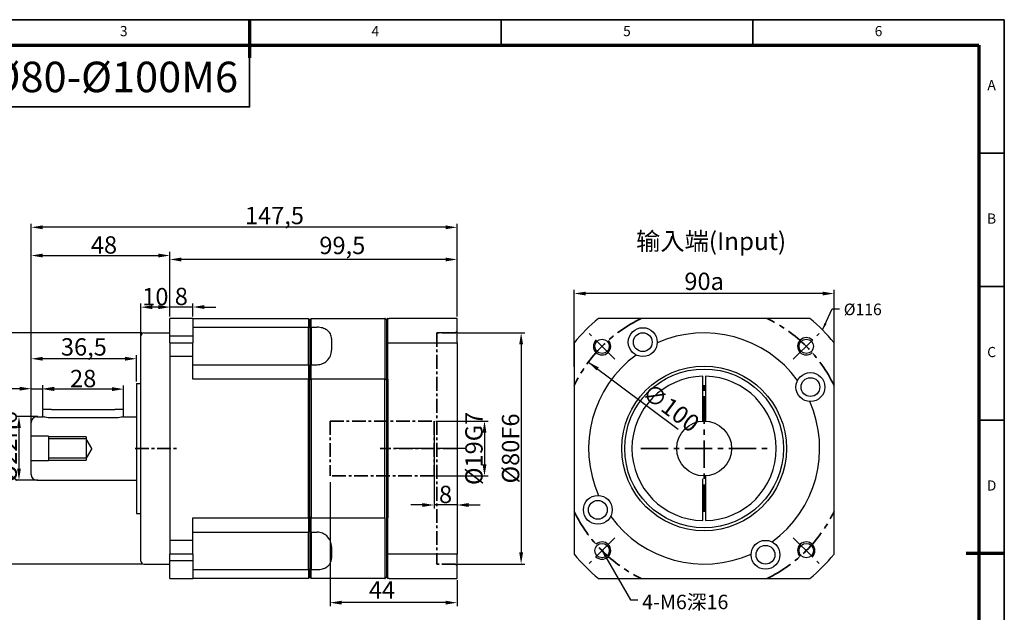
# Model space of a CAD drawing. Units: millimetres. Extents: x 2460 to 2982, y 814 to 1183.
# Drawn here: x 2641 to 2982, y 978 to 1183 of the extents above; entities that cross this region are included whole.
import ezdxf
from ezdxf.enums import TextEntityAlignment as Align

# ---------------------------------------------------------------- set-up
doc = ezdxf.new("R2010")
doc.units = ezdxf.units.MM
doc.header["$LTSCALE"] = 0.3
doc.linetypes.add('CENTER', pattern=[50.8, 31.75, -6.35, 6.35, -6.35])
for name, color, linetype, lineweight in [('1轮廓实线层', 7, 'Continuous', 70), ('2细线层', 4, 'Continuous', 35), ('3中心线层', 1, 'CENTER', 35), ('6文字层', 3, 'Continuous', 35), ('7标注层', 4, 'Continuous', 35), ('可见 (ISO)', 7, 'Continuous', 50), ('图框层', 7, 'Continuous', 70), ('隐藏 (ISO)', 7, 'Continuous', 35)]:
    doc.layers.add(name, color=color, linetype=linetype, lineweight=lineweight)
doc.layers.add('标注线', color=7, linetype='Continuous')
doc.styles.add('1', font='txt', dxfattribs={"width": 0.667})
doc.styles.add('HC_GBDIM', font='romans', dxfattribs={"width": 0.667, "bigfont": 'gbcbig'})
doc.styles.add('仿宋0.8', font='txt', dxfattribs={"width": 0.8})
doc.dimstyles.new('1', dxfattribs={"dimtxt": 6, "dimasz": 4, "dimexe": 1.25, "dimexo": 0.625, "dimtad": 1, "dimtoh": 1, "dimtxsty": '1', "dimcen": 2.5, "dimadec": 0, "dimazin": 0, "dimtfac": 1, "dimtmove": 0, "dimatfit": 3, "dimfxl": 1, "dimarcsym": 0})
doc.dimstyles.new('HC_GBDIM', dxfattribs={"dimtxt": 3.5, "dimasz": 2.5, "dimexe": 2, "dimexo": 0, "dimgap": 1.5, "dimtad": 1, "dimdec": 1, "dimzin": 0, "dimdsep": 46, "dimtxsty": 'HC_GBDIM', "dimcen": 2.5, "dimclrd": 130, "dimclre": 130, "dimclrt": 3, "dimadec": 0, "dimazin": 0, "dimtfac": 0.714286, "dimtdec": 1, "dimtmove": 0, "dimatfit": 3, "dimfxl": 1, "dimtzin": 0, "dimlwd": -1, "dimlwe": -1, "dimarcsym": 0})

# ---------------------------------------------------------------- blocks, each defined once
blk = doc.blocks.new('*D3')
at = {"layer": '7标注层', "color": 0, "lineweight": -2, "transparency": 16777216}
for p, q in [((2645.42, 1043.75), (2645.42, 1112.55)), ((2792.91, 1080.38), (2792.91, 1112.55)), ((2788.91, 1111.3), (2649.42, 1111.3))]:
    blk.add_line(p, q, dxfattribs=at)
at = {"layer": '7标注层', "color": 0, "transparency": 16777216}
for points in [[(2649.42, 1111.97), (2649.42, 1110.64), (2645.42, 1111.3)], [(2788.91, 1110.64), (2788.91, 1111.97), (2792.91, 1111.3)]]:
    blk.add_solid(points, dxfattribs=at)
at = {"layer": 'Defpoints', "color": 0, "transparency": 16777216}
for p in [(2645.42, 1111.3), (2792.91, 1079.75), (2645.42, 1043.13)]:
    blk.add_point(p, dxfattribs=at)
at = {"layer": '7标注层', "color": 0, "lineweight": 25, "transparency": 16777216, "insert": (2729.66, 1115.39), "char_height": 6, "attachment_point": 5, "style": '1'}
blk.add_mtext('147,5{}{{\\H0.7x;}{}}', dxfattribs=at)
blk = doc.blocks.new('*D26')
at = {"layer": '7标注层', "color": 0, "lineweight": -2, "transparency": 16777216}
for p, q in [((2693.42, 1080.38), (2693.42, 1084.97)), ((2701.41, 1080.38), (2701.41, 1084.97)), ((2689.42, 1083.72), (2685.42, 1083.72)), ((2701.41, 1083.72), (2693.42, 1083.72)), ((2705.41, 1083.72), (2709.41, 1083.72))]:
    blk.add_line(p, q, dxfattribs=at)
at = {"layer": '7标注层', "color": 0, "transparency": 16777216}
for points in [[(2689.42, 1083.05), (2689.42, 1084.38), (2693.42, 1083.72)], [(2705.41, 1084.38), (2705.41, 1083.05), (2701.41, 1083.72)]]:
    blk.add_solid(points, dxfattribs=at)
at = {"layer": 'Defpoints', "color": 0, "transparency": 16777216}
for p in [(2693.42, 1083.72), (2693.42, 1079.75), (2701.41, 1079.75)]:
    blk.add_point(p, dxfattribs=at)
at = {"layer": '7标注层', "color": 0, "lineweight": 25, "transparency": 16777216, "insert": (2697.41, 1087.38), "char_height": 6, "attachment_point": 5, "style": '1'}
blk.add_mtext('8{}{{\\H0.7x;}{}}', dxfattribs=at)
blk = doc.blocks.new('*D4')
at = {"layer": '7标注层', "color": 0, "lineweight": -2, "transparency": 16777216}
for p, q in [((2645.42, 1042.25), (2645.42, 1102.79)), ((2649.42, 1101.54), (2689.42, 1101.54)), ((2693.42, 1080.38), (2693.42, 1102.79))]:
    blk.add_line(p, q, dxfattribs=at)
at = {"layer": '7标注层', "color": 0, "transparency": 16777216}
for points in [[(2649.42, 1102.21), (2649.42, 1100.87), (2645.42, 1101.54)], [(2689.42, 1100.87), (2689.42, 1102.21), (2693.42, 1101.54)]]:
    blk.add_solid(points, dxfattribs=at)
at = {"layer": 'Defpoints', "color": 0, "transparency": 16777216}
for p in [(2693.42, 1101.54), (2693.42, 1079.75), (2645.42, 1041.62)]:
    blk.add_point(p, dxfattribs=at)
at = {"layer": '7标注层', "color": 0, "lineweight": 25, "transparency": 16777216, "insert": (2670.63, 1105.2), "char_height": 6, "attachment_point": 5, "style": '1'}
blk.add_mtext('48{}{{\\H0.7x;}{}}', dxfattribs=at)
blk = doc.blocks.new('*D5')
at = {"layer": '7标注层', "color": 0, "lineweight": -2, "transparency": 16777216}
for p, q in [((2683.42, 1073.55), (2683.42, 1084.9)), ((2693.42, 1080.38), (2693.42, 1084.9)), ((2689.42, 1083.65), (2687.42, 1083.65))]:
    blk.add_line(p, q, dxfattribs=at)
at = {"layer": '7标注层', "color": 0, "transparency": 16777216}
for points in [[(2687.42, 1084.32), (2687.42, 1082.99), (2683.42, 1083.65)], [(2689.42, 1082.99), (2689.42, 1084.32), (2693.42, 1083.65)]]:
    blk.add_solid(points, dxfattribs=at)
at = {"layer": 'Defpoints', "color": 0, "transparency": 16777216}
for p in [(2683.42, 1083.65), (2693.42, 1079.75), (2683.42, 1072.93)]:
    blk.add_point(p, dxfattribs=at)
at = {"layer": '7标注层', "color": 0, "lineweight": 25, "transparency": 16777216, "insert": (2688.42, 1087.31), "char_height": 6, "attachment_point": 5, "style": '1'}
blk.add_mtext('10{}{{\\H0.7x;}{}}', dxfattribs=at)
blk = doc.blocks.new('*D6')
at = {"layer": '7标注层', "color": 0, "lineweight": -2, "transparency": 16777216}
for p, q in [((2683.79, 1074.75), (2628.93, 1074.75)), ((2630.18, 1070.75), (2630.18, 998.75)), ((2683.79, 994.75), (2628.93, 994.75))]:
    blk.add_line(p, q, dxfattribs=at)
at = {"layer": '7标注层', "color": 0, "transparency": 16777216}
for points in [[(2630.85, 1070.75), (2629.51, 1070.75), (2630.18, 1074.75)], [(2629.51, 998.75), (2630.85, 998.75), (2630.18, 994.75)]]:
    blk.add_solid(points, dxfattribs=at)
at = {"layer": 'Defpoints', "color": 0, "transparency": 16777216}
for p in [(2684.41, 1074.75), (2630.18, 994.75), (2684.41, 994.75)]:
    blk.add_point(p, dxfattribs=at)
at = {"layer": '7标注层', "color": 0, "lineweight": 25, "transparency": 16777216, "insert": (2626.45, 1035.56), "char_height": 6, "attachment_point": 5, "rotation": 90, "style": '1'}
blk.add_mtext('%%c80{}{h6{\\H0.7x;}{}}', dxfattribs=at)
blk = doc.blocks.new('*D7')
at = {"layer": '7标注层', "color": 0, "lineweight": -2, "transparency": 16777216}
for p, q in [((2647.68, 1045.78), (2639.94, 1045.78)), ((2641.19, 1041.78), (2641.19, 1027.78)), ((2647.68, 1023.78), (2639.94, 1023.78))]:
    blk.add_line(p, q, dxfattribs=at)
at = {"layer": '7标注层', "color": 0, "transparency": 16777216}
for points in [[(2641.86, 1041.78), (2640.52, 1041.78), (2641.19, 1045.78)], [(2640.52, 1027.78), (2641.86, 1027.78), (2641.19, 1023.78)]]:
    blk.add_solid(points, dxfattribs=at)
at = {"layer": 'Defpoints', "color": 0, "transparency": 16777216}
for p in [(2648.3, 1045.78), (2641.19, 1023.78), (2648.3, 1023.78)]:
    blk.add_point(p, dxfattribs=at)
at = {"layer": '7标注层', "color": 0, "lineweight": 25, "transparency": 16777216, "insert": (2637.46, 1035.35), "char_height": 6, "attachment_point": 5, "rotation": 90, "style": '1'}
blk.add_mtext('%%c22h6{}{{\\H0.7x;}{}}', dxfattribs=at)
blk = doc.blocks.new('*D8')
at = {"layer": '7标注层', "color": 0, "lineweight": -2, "transparency": 16777216}
for p, q in [((2641.42, 1055.43), (2629.65, 1055.43)), ((2645.42, 1043.13), (2645.42, 1056.68)), ((2645.42, 1055.43), (2649.42, 1055.43)), ((2649.42, 1048.46), (2649.42, 1056.68)), ((2653.42, 1055.43), (2657.42, 1055.43))]:
    blk.add_line(p, q, dxfattribs=at)
at = {"layer": '7标注层', "color": 0, "transparency": 16777216}
for points in [[(2641.42, 1054.77), (2641.42, 1056.1), (2645.42, 1055.43)], [(2653.42, 1056.1), (2653.42, 1054.77), (2649.42, 1055.43)]]:
    blk.add_solid(points, dxfattribs=at)
at = {"layer": 'Defpoints', "color": 0, "transparency": 16777216}
for p in [(2649.42, 1055.43), (2649.42, 1047.83), (2645.42, 1042.5)]:
    blk.add_point(p, dxfattribs=at)
at = {"layer": '7标注层', "color": 0, "lineweight": 25, "transparency": 16777216, "insert": (2631.53, 1059.06), "char_height": 6, "attachment_point": 5, "style": '1'}
blk.add_mtext('4{}{{\\H0.7x;}{}}', dxfattribs=at)
blk = doc.blocks.new('*D9')
at = {"layer": '7标注层', "color": 0, "lineweight": -2, "transparency": 16777216}
for p, q in [((2649.42, 1048.46), (2649.42, 1056.55)), ((2673.42, 1055.3), (2653.42, 1055.3)), ((2677.42, 1048.46), (2677.42, 1056.55))]:
    blk.add_line(p, q, dxfattribs=at)
at = {"layer": '7标注层', "color": 0, "transparency": 16777216}
for points in [[(2653.42, 1055.96), (2653.42, 1054.63), (2649.42, 1055.3)], [(2673.42, 1054.63), (2673.42, 1055.96), (2677.42, 1055.3)]]:
    blk.add_solid(points, dxfattribs=at)
at = {"layer": 'Defpoints', "color": 0, "transparency": 16777216}
for p in [(2649.42, 1055.3), (2649.42, 1047.83), (2677.42, 1047.83)]:
    blk.add_point(p, dxfattribs=at)
at = {"layer": '7标注层', "color": 0, "lineweight": 25, "transparency": 16777216, "insert": (2663.42, 1058.96), "char_height": 6, "attachment_point": 5, "style": '1'}
blk.add_mtext('28{}{{\\H0.7x;}{}}', dxfattribs=at)
blk = doc.blocks.new('*D10')
at = {"layer": '7标注层', "color": 0, "lineweight": -2, "transparency": 16777216}
for p, q in [((2748.91, 1023.13), (2748.91, 980.12)), ((2792.91, 989.13), (2792.91, 980.12)), ((2788.91, 981.37), (2752.91, 981.37))]:
    blk.add_line(p, q, dxfattribs=at)
at = {"layer": '7标注层', "color": 0, "transparency": 16777216}
for points in [[(2752.91, 982.04), (2752.91, 980.71), (2748.91, 981.37)], [(2788.91, 980.71), (2788.91, 982.04), (2792.91, 981.37)]]:
    blk.add_solid(points, dxfattribs=at)
at = {"layer": 'Defpoints', "color": 0, "transparency": 16777216}
for p in [(2748.91, 1023.75), (2792.91, 989.75), (2748.91, 981.37)]:
    blk.add_point(p, dxfattribs=at)
at = {"layer": '7标注层', "color": 0, "lineweight": 25, "transparency": 16777216, "insert": (2766.88, 985), "char_height": 6, "attachment_point": 5, "style": '1'}
blk.add_mtext('44', dxfattribs=at)
blk = doc.blocks.new('*D11')
at = {"layer": '7标注层', "color": 0, "lineweight": -2, "transparency": 16777216}
for p, q in [((2785.54, 1044.25), (2803.65, 1044.25)), ((2802.4, 1040.25), (2802.4, 1029.25)), ((2785.54, 1025.25), (2803.65, 1025.25))]:
    blk.add_line(p, q, dxfattribs=at)
at = {"layer": '7标注层', "color": 0, "transparency": 16777216}
for points in [[(2803.06, 1040.25), (2801.73, 1040.25), (2802.4, 1044.25)], [(2801.73, 1029.25), (2803.06, 1029.25), (2802.4, 1025.25)]]:
    blk.add_solid(points, dxfattribs=at)
at = {"layer": 'Defpoints', "color": 0, "transparency": 16777216}
for p in [(2784.91, 1044.25), (2784.91, 1025.25), (2802.4, 1025.25)]:
    blk.add_point(p, dxfattribs=at)
at = {"layer": '7标注层', "color": 0, "lineweight": 25, "transparency": 16777216, "insert": (2798.74, 1034.75), "char_height": 6, "attachment_point": 5, "rotation": 90, "style": '1'}
blk.add_mtext('%%c19{}{G7{\\H0.7x;}{}}', dxfattribs=at)
blk = doc.blocks.new('*D12')
at = {"layer": '7标注层', "color": 0, "lineweight": -2, "transparency": 16777216}
for p, q in [((2793.04, 1074.75), (2816.33, 1074.75)), ((2815.08, 1070.75), (2815.08, 998.75)), ((2793.04, 994.75), (2816.33, 994.75))]:
    blk.add_line(p, q, dxfattribs=at)
at = {"layer": '7标注层', "color": 0, "transparency": 16777216}
for points in [[(2815.75, 1070.75), (2814.42, 1070.75), (2815.08, 1074.75)], [(2814.42, 998.75), (2815.75, 998.75), (2815.08, 994.75)]]:
    blk.add_solid(points, dxfattribs=at)
at = {"layer": 'Defpoints', "color": 0, "transparency": 16777216}
for p in [(2792.41, 1074.75), (2792.41, 994.75), (2815.08, 994.75)]:
    blk.add_point(p, dxfattribs=at)
at = {"layer": '7标注层', "color": 0, "lineweight": 25, "transparency": 16777216, "insert": (2811.42, 1034.75), "char_height": 6, "attachment_point": 5, "rotation": 90, "style": '1'}
blk.add_mtext('%%c80{}{F6{\\H0.7x;}{}}', dxfattribs=at)
blk = doc.blocks.new('*D13')
at = {"layer": '7标注层', "color": 0, "lineweight": -2, "transparency": 16777216}
for p, q in [((2784.91, 1039.3), (2784.91, 1013.93)), ((2792.91, 1023.13), (2792.91, 1013.93)), ((2780.91, 1015.18), (2776.91, 1015.18)), ((2792.91, 1015.18), (2784.91, 1015.18)), ((2796.91, 1015.18), (2800.91, 1015.18))]:
    blk.add_line(p, q, dxfattribs=at)
at = {"layer": '7标注层', "color": 0, "transparency": 16777216}
for points in [[(2780.91, 1014.51), (2780.91, 1015.85), (2784.91, 1015.18)], [(2796.91, 1015.85), (2796.91, 1014.51), (2792.91, 1015.18)]]:
    blk.add_solid(points, dxfattribs=at)
at = {"layer": 'Defpoints', "color": 0, "transparency": 16777216}
for p in [(2784.91, 1039.93), (2792.91, 1023.75), (2784.91, 1015.18)]:
    blk.add_point(p, dxfattribs=at)
at = {"layer": '7标注层', "color": 0, "lineweight": 25, "transparency": 16777216, "insert": (2788.91, 1018.84), "char_height": 6, "attachment_point": 5, "style": '1'}
blk.add_mtext('8{}{{\\H0.7x;}{}}', dxfattribs=at)
blk = doc.blocks.new('*D14')
at = {"layer": '7标注层', "color": 0, "lineweight": -2, "transparency": 16777216}
for p, q in [((2693.41, 1080.38), (2693.41, 1101.42)), ((2792.91, 1081), (2792.91, 1101.42)), ((2788.91, 1100.17), (2697.41, 1100.17))]:
    blk.add_line(p, q, dxfattribs=at)
at = {"layer": '7标注层', "color": 0, "transparency": 16777216}
for points in [[(2697.41, 1100.83), (2697.41, 1099.5), (2693.41, 1100.17)], [(2788.91, 1099.5), (2788.91, 1100.83), (2792.91, 1100.17)]]:
    blk.add_solid(points, dxfattribs=at)
at = {"layer": 'Defpoints', "color": 0, "transparency": 16777216}
for p in [(2693.41, 1100.17), (2693.41, 1079.75), (2792.91, 1080.38)]:
    blk.add_point(p, dxfattribs=at)
at = {"layer": '7标注层', "color": 0, "lineweight": 25, "transparency": 16777216, "insert": (2753.16, 1104.26), "char_height": 6, "attachment_point": 5, "style": '1'}
blk.add_mtext('99,5', dxfattribs=at)
blk = doc.blocks.new('*D15')
at = {"layer": '7标注层', "color": 0, "lineweight": -2, "transparency": 16777216}
for p, q in [((2645.42, 1043.75), (2645.42, 1067.06)), ((2677.91, 1065.81), (2649.42, 1065.81)), ((2681.91, 1057.88), (2681.91, 1067.06))]:
    blk.add_line(p, q, dxfattribs=at)
at = {"layer": '7标注层', "color": 0, "transparency": 16777216}
for points in [[(2649.42, 1066.48), (2649.42, 1065.14), (2645.42, 1065.81)], [(2677.91, 1065.14), (2677.91, 1066.48), (2681.91, 1065.81)]]:
    blk.add_solid(points, dxfattribs=at)
at = {"layer": 'Defpoints', "color": 0, "transparency": 16777216}
for p in [(2645.42, 1065.81), (2681.91, 1057.25), (2645.42, 1043.13)]:
    blk.add_point(p, dxfattribs=at)
at = {"layer": '7标注层', "color": 0, "lineweight": 25, "transparency": 16777216, "insert": (2663.66, 1069.9), "char_height": 6, "attachment_point": 5, "style": '1'}
blk.add_mtext('36,5{}{{\\H0.7x;}{}}', dxfattribs=at)
blk = doc.blocks.new('*U2')
at = {"layer": '1轮廓实线层'}
for p, q in [((272, 410), (272, 395)), ((569, 200), (554, 200))]:
    blk.add_line(p, q, dxfattribs=at)
at = {"layer": '2细线层'}
for p, q in [((-25, 410), (569, 410)), ((272, 410), (272, 400)), ((371, 410), (371, 400)), ((470, 410), (470, 400)), ((569, 410), (569, -10)), ((569, 357.5), (559, 357.5)), ((569, 305), (559, 305)), ((569, 252.5), (559, 252.5)), ((569, 200), (559, 200))]:
    blk.add_line(p, q, dxfattribs=at)
at = {"layer": '图框层'}
for p, q in [((0, 400), (559, 400)), ((559, 400), (559, 0))]:
    blk.add_line(p, q, dxfattribs=at)
at = {"layer": '6文字层', "style": 'HC_GBDIM'}
for s, p in [('3', (222.5, 405)), ('4', (321.5, 405)), ('5', (420.5, 405)), ('6', (519.5, 405)), ('A', (564, 383.75)), ('B', (564, 331.25)), ('C', (564, 278.75)), ('D', (564, 226.25))]:
    blk.add_text(s, height=4, dxfattribs=at).set_placement(p, align=Align.MIDDLE)
blk = doc.blocks.new('*D22')
at = {"layer": '7标注层', "color": 0, "lineweight": -2, "transparency": 16777216}
for p, q in [((2833.45, 1063.05), (2833.45, 1089.63)), ((2919.45, 1088.38), (2837.45, 1088.38)), ((2923.45, 1063.05), (2923.45, 1089.63))]:
    blk.add_line(p, q, dxfattribs=at)
at = {"layer": '7标注层', "color": 0, "transparency": 16777216}
for points in [[(2837.45, 1089.04), (2837.45, 1087.71), (2833.45, 1088.38)], [(2919.45, 1087.71), (2919.45, 1089.04), (2923.45, 1088.38)]]:
    blk.add_solid(points, dxfattribs=at)
at = {"layer": 'Defpoints', "color": 0, "transparency": 16777216}
for p in [(2833.45, 1088.38), (2833.45, 1062.43), (2923.45, 1062.43)]:
    blk.add_point(p, dxfattribs=at)
at = {"layer": '7标注层', "color": 0, "lineweight": 25, "transparency": 16777216, "insert": (2878.45, 1092.61), "char_height": 6, "attachment_point": 5, "style": '1'}
blk.add_mtext('90{\\fHCCADSymbs|c2|p2;a}{}{{\\H0.7x;}{}}', dxfattribs=at)
blk = doc.blocks.new('*D23')
at = {"layer": '7标注层', "color": 0, "lineweight": -2, "transparency": 16777216}
blk.add_line((2838.39, 1064.66), (2869.47, 1041.45), dxfattribs=at)
at = {"layer": '7标注层', "color": 0, "transparency": 16777216}
blk.add_solid([(2841.99, 1062.8), (2841.19, 1061.74), (2838.39, 1064.66)], dxfattribs=at)
at = {"layer": 'Defpoints', "color": 0, "transparency": 16777216}
for p in [(2838.39, 1064.66), (2918.52, 1004.84)]:
    blk.add_point(p, dxfattribs=at)
at = {"layer": '7标注层', "color": 0, "lineweight": 25, "transparency": 16777216, "insert": (2866.49, 1048.25), "char_height": 6, "attachment_point": 5, "rotation": 323.2562, "style": '1'}
blk.add_mtext('∅100', dxfattribs=at)

msp = doc.modelspace()

# ---------------------------------------------------------------- linework, layer by layer
msp.add_line((2768.41, 1079.251), (2768.41, 990.251))
for centre, radius in [((2857.202, 1071.557), 5), ((2843.097, 1070.107), 2.5), ((2913.807, 1070.107), 2.5), ((2915.258, 1056.001), 5), ((2878.452, 1034.751), 9.5), ((2841.646, 1013.501), 5), ((2899.702, 997.945), 5), ((2843.097, 999.396), 2.5), ((2913.807, 999.396), 2.5)]:
    msp.add_circle(centre, radius)
for centre, radius, start, end in [((2878.452, 1034.751), 40, 36.02003, 113.97997), ((2843.097, 1070.107), 3, 135, 43.08979), ((2913.807, 1070.107), 3, 45, 313.08979), ((2878.452, 1034.751), 40, 126.02003, 203.97997), ((2878.452, 1034.751), 40, 306.02003, 23.97997), ((2878.452, 1034.751), 40, 216.02003, 293.97997), ((2843.097, 999.396), 3, 225, 133.08979), ((2913.807, 999.396), 3, 315, 223.08979)]:
    msp.add_arc(centre, radius, start, end)
at = {"layer": '3中心线层', "lineweight": 35, "ltscale": 0.5}
for p, q in [((2792.41, 1074.751), (2785.91, 1074.751)), ((2785.91, 1074.751), (2785.91, 994.751)), ((2792.41, 1074.751), (2792.91, 1075.251)), ((2748.91, 1044.251), (2748.91, 1025.251)), ((2748.91, 1044.251), (2748.91, 1025.251)), ((2748.91, 1044.251), (2748.91, 1025.251)), ((2748.91, 1044.251), (2748.91, 1025.251)), ((2748.91, 1044.251), (2784.91, 1044.251)), ((2784.91, 1044.251), (2784.91, 1025.251)), ((2792.805, 1034.751), (2766.22, 1034.751)), ((2784.91, 1025.251), (2748.91, 1025.251)), ((2792.41, 994.751), (2785.91, 994.751)), ((2792.41, 994.751), (2785.91, 994.751)), ((2792.41, 994.751), (2785.91, 994.751)), ((2792.41, 994.751), (2785.91, 994.751)), ((2792.41, 994.751), (2785.91, 994.751))]:
    msp.add_line(p, q, dxfattribs=at)
at = {"layer": '3中心线层'}
for p, q in [((2847.565, 1065.639), (2838.629, 1074.575)), ((2909.339, 1065.639), (2918.275, 1074.575)), ((2878.452, 1012.797), (2878.452, 1056.706)), ((2856.497, 1034.751), (2900.407, 1034.751)), ((2847.565, 1003.864), (2838.629, 994.928)), ((2909.339, 1003.864), (2918.275, 994.928))]:
    msp.add_line(p, q, dxfattribs=at)
at = {"layer": '3中心线层', "ltscale": 0.5}
msp.add_line((2681.41, 1034.751), (2696.41, 1034.751), dxfattribs=at)
at = {"layer": '3中心线层', "lineweight": 25}
msp.add_line((2795.91, 1034.751), (2766.41, 1034.751), dxfattribs=at)
at = {"layer": '3中心线层'}
for start, end in [(115.84193, 154.15807), (25.84193, 64.15807), (205.84193, 244.15807), (295.84193, 334.15807)]:
    msp.add_arc((2878.452, 1034.751), 50, start, end, dxfattribs=at)
at = {"layer": '7标注层', "color": 4, "linetype": 'ByBlock'}
msp.add_lwpolyline([(2598.67, 1152.961), (2721.037, 1152.961), (2721.037, 1174.377), (2598.67, 1174.377)], close=True, dxfattribs=at)
at = {"layer": '可见 (ISO)', "lineweight": 25}
for p, q in [((2701.41, 1079.751), (2693.41, 1079.751)), ((2693.41, 1071.344), (2693.41, 1079.751)), ((2701.41, 1079.751), (2741.41, 1079.751)), ((2701.41, 1079.751), (2701.41, 1071.344)), ((2741.41, 1079.751), (2741.41, 1076.704)), ((2741.91, 1079.251), (2741.91, 1076.441)), ((2742.41, 1076.704), (2742.41, 1079.751)), ((2742.41, 1079.751), (2767.91, 1079.751)), ((2767.91, 1079.751), (2767.91, 1058.751)), ((2768.41, 1079.251), (2768.41, 990.251)), ((2768.91, 1079.751), (2769.41, 1079.751)), ((2768.91, 1058.751), (2768.91, 1079.751)), ((2792.91, 1079.751), (2769.41, 1079.751)), ((2792.91, 1071.344), (2792.91, 1079.751)), ((2792.91, 1071.344), (2792.91, 1079.751)), ((2792.91, 1071.344), (2792.91, 1079.751)), ((2915.044, 1079.751), (2841.86, 1079.751)), ((2684.41, 1074.751), (2693.41, 1074.751)), ((2701.41, 1076.704), (2741.41, 1076.704)), ((2741.41, 1069.751), (2741.41, 1076.704)), ((2741.91, 1076.441), (2741.91, 1069.751)), ((2742.41, 1076.704), (2744.41, 1076.704)), ((2742.41, 1076.704), (2742.41, 1069.751)), ((2683.41, 995.751), (2683.41, 1073.751)), ((2683.41, 995.751), (2683.41, 1073.751)), ((2693.41, 1071.344), (2701.41, 1071.344)), ((2693.41, 1071.344), (2693.41, 998.159)), ((2701.41, 1058.751), (2701.41, 1071.344)), ((2749.41, 1072.764), (2749.41, 1068.751)), ((2768.91, 1071.344), (2792.91, 1071.344)), ((2792.91, 1071.344), (2792.91, 998.159)), ((2833.452, 1071.344), (2833.452, 998.159)), ((2833.452, 1071.344), (2833.452, 998.159)), ((2923.452, 998.159), (2923.452, 1071.344)), ((2741.41, 1063.751), (2741.41, 1069.751)), ((2741.91, 1069.751), (2741.91, 1063.251)), ((2742.41, 1069.751), (2742.41, 1063.751)), ((2701.41, 1063.751), (2741.41, 1063.751)), ((2741.41, 1063.751), (2741.41, 1058.751)), ((2741.91, 1063.251), (2741.91, 1058.626)), ((2742.41, 1058.751), (2742.41, 1063.751)), ((2742.41, 1063.751), (2744.41, 1063.751)), ((2681.91, 1057.251), (2681.91, 1012.251)), ((2681.91, 1057.251), (2683.41, 1057.251)), ((2741.41, 1058.751), (2701.41, 1058.751)), ((2741.41, 1010.751), (2741.41, 1058.751)), ((2741.91, 1010.877), (2741.91, 1058.626)), ((2742.41, 1058.751), (2742.41, 1010.751)), ((2767.91, 1058.751), (2742.41, 1058.751)), ((2767.91, 1010.751), (2767.91, 1058.751)), ((2768.91, 1058.751), (2768.91, 1010.751)), ((2877.952, 1045.239), (2877.952, 1058.746)), ((2878.952, 1058.746), (2878.952, 1045.239)), ((2652.41, 1048.251), (2649.41, 1048.251)), ((2649.41, 1045.751), (2649.41, 1048.251)), ((2652.41, 1048.251), (2674.41, 1048.251)), ((2677.41, 1048.251), (2674.41, 1048.251)), ((2677.41, 1045.751), (2677.41, 1048.251)), ((2645.41, 1025.751), (2645.41, 1043.751)), ((2645.41, 1025.751), (2645.41, 1043.751)), ((2645.41, 1025.751), (2645.41, 1043.751)), ((2645.41, 1025.751), (2645.41, 1043.751)), ((2647.41, 1045.751), (2649.41, 1045.751)), ((2674.41, 1045.334), (2652.41, 1045.334)), ((2677.41, 1045.751), (2681.91, 1045.751)), ((2647.41, 1023.751), (2681.91, 1023.751)), ((2877.952, 1010.757), (2877.952, 1024.263)), ((2878.952, 1024.263), (2878.952, 1010.757)), ((2681.91, 1012.251), (2683.41, 1012.251)), ((2701.41, 1010.751), (2741.41, 1010.751)), ((2701.41, 998.159), (2701.41, 1010.751)), ((2741.41, 1010.751), (2741.41, 1005.751)), ((2741.91, 1010.877), (2741.91, 1006.251)), ((2742.41, 1005.751), (2742.41, 1010.751)), ((2742.41, 1010.751), (2767.91, 1010.751)), ((2767.91, 1010.751), (2767.91, 989.751)), ((2768.91, 989.751), (2768.91, 1010.751)), ((2741.91, 1006.251), (2741.91, 999.751)), ((2701.41, 1005.751), (2741.41, 1005.751)), ((2741.41, 999.751), (2741.41, 1005.751)), ((2742.41, 1005.751), (2742.41, 999.751)), ((2742.41, 1005.751), (2744.41, 1005.751)), ((2741.41, 992.799), (2741.41, 999.751)), ((2741.91, 999.751), (2741.91, 993.062)), ((2742.41, 999.751), (2742.41, 992.799)), ((2749.41, 1000.751), (2749.41, 996.738)), ((2701.41, 998.159), (2693.41, 998.159)), ((2693.41, 989.751), (2693.41, 998.159)), ((2701.41, 998.159), (2701.41, 989.751)), ((2792.91, 998.159), (2768.91, 998.159)), ((2792.91, 989.751), (2792.91, 998.159)), ((2684.41, 994.751), (2693.41, 994.751)), ((2684.41, 994.751), (2693.41, 994.751)), ((2701.41, 992.799), (2741.41, 992.799)), ((2741.41, 992.799), (2741.41, 989.751)), ((2741.91, 993.062), (2741.91, 990.251)), ((2742.41, 989.751), (2742.41, 992.799)), ((2742.41, 992.799), (2744.41, 992.799)), ((2693.41, 989.751), (2701.41, 989.751)), ((2741.41, 989.751), (2701.41, 989.751)), ((2767.91, 989.751), (2742.41, 989.751)), ((2769.41, 989.751), (2768.91, 989.751)), ((2769.41, 989.751), (2792.91, 989.751)), ((2841.86, 989.751), (2915.044, 989.751)), ((2841.86, 989.751), (2915.044, 989.751))]:
    msp.add_line(p, q, dxfattribs=at)
for centre, radius in [((2857.202, 1071.557), 3.25), ((2878.452, 1034.751), 28.5), ((2878.452, 1034.751), 27.5), ((2915.258, 1056.001), 3.25), ((2841.646, 1013.501), 3.25), ((2899.702, 997.945), 3.25)]:
    msp.add_circle(centre, radius, dxfattribs=at)
for centre, radius, start, end in [((2878.452, 1034.751), 58, 129.11674, 140.88326), ((2878.452, 1034.751), 58, 39.11674, 50.88326), ((2684.41, 1073.751), 1, 90, 180), ((2878.452, 1034.751), 25, 91.14599, 268.85401), ((2878.452, 1034.751), 25, 271.14599, 88.85401), ((2878.452, 1034.751), 15, 88.08979, 91.91021), ((2647.41, 1043.751), 2, 90, 180), ((2647.41, 1025.751), 2, 180, 270), ((2878.452, 1034.751), 15, 268.08979, 271.91021), ((2684.41, 995.751), 1, 180, 270), ((2878.452, 1034.751), 58, 219.11674, 230.88326), ((2878.452, 1034.751), 58, 309.11674, 320.88326)]:
    msp.add_arc(centre, radius, start, end, dxfattribs=at)
for points in [[(2741.41, 1079.751), (2741.661, 1079.501), (2741.91, 1079.251)], [(2768.41, 1079.251), (2768.161, 1079.501), (2767.91, 1079.751)], [(2741.91, 1076.441), (2741.661, 1076.572), (2741.41, 1076.704)], [(2742.41, 1076.704), (2742.159, 1076.572), (2741.91, 1076.441)], [(2741.41, 1063.751), (2741.661, 1063.501), (2741.91, 1063.251)], [(2741.91, 1063.251), (2742.159, 1063.501), (2742.41, 1063.751)], [(2741.41, 1058.751), (2741.661, 1058.689), (2741.91, 1058.626)], [(2768.41, 1058.626), (2768.659, 1058.689), (2768.91, 1058.751)], [(2768.91, 1010.751), (2768.659, 1010.814), (2768.41, 1010.877)], [(2741.91, 1006.251), (2741.661, 1006.002), (2741.41, 1005.751)], [(2742.41, 1005.751), (2742.159, 1006.002), (2741.91, 1006.251)], [(2741.41, 992.799), (2741.661, 992.93), (2741.91, 993.062)], [(2741.91, 993.062), (2742.159, 992.93), (2742.41, 992.799)], [(2741.91, 990.251), (2742.159, 990.002), (2742.41, 989.751)]]:
    msp.add_open_spline(points, degree=2, dxfattribs=at)
for points, weights in [([(2741.91, 1079.251), (2742.159, 1079.501), (2742.41, 1079.751)], [1, 0.999999999586, 1]), ([(2768.91, 1079.751), (2768.659, 1079.501), (2768.41, 1079.251)], [1, 0.999999999111, 1]), ([(2741.91, 1058.626), (2742.159, 1058.689), (2742.41, 1058.751)], [1, 0.999999999539, 1]), ([(2767.91, 1058.751), (2768.161, 1058.689), (2768.41, 1058.626)], [1, 0.999999999267, 1]), ([(2741.91, 1010.877), (2741.661, 1010.814), (2741.41, 1010.751)], [1, 0.999999999457, 1]), ([(2742.41, 1010.751), (2742.159, 1010.814), (2741.91, 1010.877)], [1, 0.999999999566, 1]), ([(2741.41, 989.751), (2741.661, 990.002), (2741.91, 990.251)], [1, 1.00000000043, 1]), ([(2767.91, 989.751), (2768.161, 990.002), (2768.41, 990.251)], [1, 0.99999999922, 1]), ([(2768.41, 990.251), (2768.659, 990.002), (2768.91, 989.751)], [1, 0.999999999206, 1])]:
    msp.add_rational_spline(points, weights, degree=2, dxfattribs=at)
for points, knots in [([(2749.41, 1072.764), (2749.41, 1073.312), (2749.291, 1073.889), (2748.747, 1074.936), (2748.32, 1075.406), (2747.368, 1076.047), (2746.845, 1076.292), (2745.675, 1076.62), (2745.027, 1076.704), (2744.41, 1076.704)], [0.92157945, 0.92157945, 0.92157945, 0.92157945, 1.16803732, 1.16803732, 1.4144952, 1.4144952, 1.59953628, 1.59953628, 1.78457736, 1.78457736, 1.78457736, 1.78457736]), ([(2744.41, 1063.751), (2745.027, 1063.751), (2745.675, 1063.873), (2746.845, 1064.339), (2747.368, 1064.683), (2748.32, 1065.55), (2748.747, 1066.166), (2749.291, 1067.461), (2749.41, 1068.139), (2749.41, 1068.751)], [1.78457736, 1.78457736, 1.78457736, 1.78457736, 1.96961844, 1.96961844, 2.15465952, 2.15465952, 2.40111739, 2.40111739, 2.64757527, 2.64757527, 2.64757527, 2.64757527]), ([(2877.952, 1058.746), (2877.952, 1058.87), (2877.952, 1059.015), (2877.952, 1059.243), (2877.952, 1059.366), (2877.952, 1059.541), (2877.952, 1059.623), (2877.952, 1059.717), (2877.952, 1059.735), (2877.952, 1059.746)], [-0.14811179, -0.14811179, -0.14811179, -0.14811179, -0.11107923, -0.11107923, -0.07405097, -0.07405097, -0.03702359, -0.03702359, 0, 0, 0, 0]), ([(2878.952, 1059.746), (2878.952, 1059.735), (2878.952, 1059.717), (2878.952, 1059.623), (2878.952, 1059.541), (2878.952, 1059.366), (2878.952, 1059.243), (2878.952, 1059.015), (2878.952, 1058.87), (2878.952, 1058.746)], [0, 0, 0, 0, 0.03702359, 0.03702359, 0.07405097, 0.07405097, 0.11107923, 0.11107923, 0.14811179, 0.14811179, 0.14811179, 0.14811179]), ([(2652.41, 1045.334), (2652.031, 1045.334), (2651.629, 1045.357), (2650.89, 1045.437), (2650.554, 1045.493), (2650.023, 1045.597), (2649.793, 1045.652), (2649.486, 1045.73), (2649.41, 1045.751), (2649.41, 1045.751)], [-0.90903392, -0.90903392, -0.90903392, -0.90903392, -0.7953933, -0.7953933, -0.68175267, -0.68175267, -0.56813482, -0.56813482, -0.45451696, -0.45451696, -0.45451696, -0.45451696]), ([(2677.41, 1045.751), (2677.41, 1045.751), (2677.334, 1045.73), (2677.027, 1045.652), (2676.797, 1045.597), (2676.266, 1045.493), (2675.93, 1045.437), (2675.191, 1045.357), (2674.789, 1045.334), (2674.41, 1045.334)], [0.45451696, 0.45451696, 0.45451696, 0.45451696, 0.56813482, 0.56813482, 0.68175267, 0.68175267, 0.7953933, 0.7953933, 0.90903392, 0.90903392, 0.90903392, 0.90903392]), ([(2877.952, 1044.238), (2877.952, 1044.294), (2877.952, 1044.303), (2877.952, 1044.362), (2877.952, 1044.444), (2877.952, 1044.619), (2877.952, 1044.742), (2877.952, 1044.97), (2877.952, 1045.116), (2877.952, 1045.239)], [0.32475262, 0.32475262, 0.32475262, 0.32475262, 0.3333705, 0.3333705, 0.37040522, 0.37040522, 0.40746818, 0.40746818, 0.44454971, 0.44454971, 0.44454971, 0.44454971]), ([(2878.952, 1045.239), (2878.952, 1045.116), (2878.952, 1044.97), (2878.952, 1044.789), (2878.952, 1044.72), (2878.952, 1044.238)], [0.148174083, 0.148174083, 0.148174083, 0.148174083, 0.185255607, 0.185255607, 0.206917361, 0.206917361, 0.206917361, 0.206917361]), ([(2878.952, 1025.264), (2878.952, 1025.211), (2878.952, 1025.201), (2878.952, 1025.141), (2878.952, 1025.059), (2878.952, 1024.884), (2878.952, 1024.761), (2878.952, 1024.532), (2878.952, 1024.387), (2878.952, 1024.263)], [0.32368131, 0.32368131, 0.32368131, 0.32368131, 0.3333705, 0.3333705, 0.37040522, 0.37040522, 0.40746818, 0.40746818, 0.44454971, 0.44454971, 0.44454971, 0.44454971]), ([(2877.952, 1009.756), (2877.952, 1009.768), (2877.952, 1009.785), (2877.952, 1009.88), (2877.952, 1009.962), (2877.952, 1010.137), (2877.952, 1010.26), (2877.952, 1010.488), (2877.952, 1010.633), (2877.952, 1010.757)], [0, 0, 0, 0, 0.03702359, 0.03702359, 0.07405097, 0.07405097, 0.11107923, 0.11107923, 0.14811179, 0.14811179, 0.14811179, 0.14811179]), ([(2878.952, 1010.757), (2878.952, 1010.633), (2878.952, 1010.488), (2878.952, 1010.26), (2878.952, 1010.137), (2878.952, 1009.962), (2878.952, 1009.88), (2878.952, 1009.785), (2878.952, 1009.768), (2878.952, 1009.756)], [-0.14811179, -0.14811179, -0.14811179, -0.14811179, -0.11107923, -0.11107923, -0.07405097, -0.07405097, -0.03702359, -0.03702359, 0, 0, 0, 0]), ([(2749.41, 1000.751), (2749.41, 1001.364), (2749.291, 1002.041), (2748.747, 1003.336), (2748.32, 1003.953), (2747.368, 1004.82), (2746.845, 1005.163), (2745.675, 1005.63), (2745.027, 1005.751), (2744.41, 1005.751)], [0.92157945, 0.92157945, 0.92157945, 0.92157945, 1.16803732, 1.16803732, 1.4144952, 1.4144952, 1.59953628, 1.59953628, 1.78457736, 1.78457736, 1.78457736, 1.78457736]), ([(2744.41, 992.799), (2745.027, 992.799), (2745.675, 992.882), (2746.845, 993.211), (2747.368, 993.456), (2748.32, 994.096), (2748.747, 994.567), (2749.291, 995.614), (2749.41, 996.19), (2749.41, 996.738)], [1.78457736, 1.78457736, 1.78457736, 1.78457736, 1.96961844, 1.96961844, 2.15465952, 2.15465952, 2.40111739, 2.40111739, 2.64757527, 2.64757527, 2.64757527, 2.64757527])]:
    msp.add_open_spline(points, degree=3, knots=knots, dxfattribs=at)
at = {"layer": '隐藏 (ISO)', "lineweight": 25}
for p, q in [((2792.41, 1074.751), (2785.91, 1074.751)), ((2701.41, 1073.607), (2693.41, 1073.607)), ((2701.41, 1066.607), (2693.41, 1066.607)), ((2651.41, 1039.001), (2645.41, 1039.001)), ((2651.41, 1039.001), (2651.41, 1030.501)), ((2664.41, 1038.751), (2651.41, 1038.751)), ((2664.41, 1038.075), (2651.41, 1038.075)), ((2664.41, 1038.751), (2664.41, 1030.751)), ((2666.407, 1034.751), (2664.41, 1038.075)), ((2666.407, 1034.751), (2664.41, 1031.428)), ((2651.41, 1030.501), (2645.41, 1030.501)), ((2664.41, 1031.428), (2651.41, 1031.428)), ((2651.41, 1030.751), (2664.41, 1030.751)), ((2651.41, 1030.751), (2664.41, 1030.751)), ((2701.41, 1002.896), (2693.41, 1002.896)), ((2701.41, 995.896), (2693.41, 995.896)), ((2792.41, 994.751), (2792.91, 994.251))]:
    msp.add_line(p, q, dxfattribs=at)

# ---------------------------------------------------------------- block references
at = {"layer": '图框层', "lineweight": 25, "xscale": 0.8800000000000001, "yscale": 0.8800000000000001, "zscale": 0.8800000000000001}
msp.add_blockref('*U2', (2481.677, 822.377), dxfattribs=at)

# ---------------------------------------------------------------- texts
at = {"color": 3, "insert": (2926.814, 1084.892), "char_height": 4, "attachment_point": 1, "style": '仿宋0.8'}
msp.add_mtext('{\\fISOCPEUR|b0|i0|c0|p34;%%C}116', dxfattribs=at)
at = {"layer": '6文字层', "color": 3, "lineweight": 25, "insert": (2658.203, 1163.363), "char_height": 10.56, "width": 185.75129, "attachment_point": 5, "style": '仿宋0.8'}
msp.add_mtext('{\\fISOCPEUR|b0|i0|c0|p34;%%C}19-{\\fISOCPEUR|b0|i0|c0|p34;%%C}80-{\\fISOCPEUR|b0|i0|c0|p34;%%C}100M6', dxfattribs=at)
at = {"layer": '7标注层', "color": 1, "lineweight": 25, "insert": (2856.981, 984.112), "char_height": 5, "attachment_point": 1, "style": '仿宋0.8'}
msp.add_mtext('4-M6深16', dxfattribs=at)
at = {"layer": '标注线', "color": 0, "lineweight": 25, "insert": (2854.875, 1109.589), "char_height": 6.16, "width": 72.02192, "attachment_point": 1}
msp.add_mtext('{\\fKaiTi_GB2312|b0|i0|c134|p49;输入端(Input)}', dxfattribs=at)

# ---------------------------------------------------------------- dimensions: what is measured, and where the dimension line sits
at = {"layer": '7标注层', "color": 1, "lineweight": 25}
for base, p1, p2, override, picture, middle in [((2645.416, 1111.304), (2792.91, 1079.751), (2645.416, 1043.128), {"dimdec": 1, "dimtxsty": '1'}, '*D3', (2729.66, 1111.304)), ((2693.416, 1101.539), (2645.416, 1041.624), (2693.416, 1079.751), {"dimtxsty": '1'}, '*D4', (2670.63, 1101.539)), ((2693.416, 1083.718), (2701.41, 1079.751), (2693.416, 1079.751), {"dimdec": 0, "dimtxsty": '1'}, '*D26', (2697.413, 1083.718)), ((2645.416, 1065.809), (2681.91, 1057.251), (2645.416, 1043.128), {"dimdec": 1, "dimtxsty": '1'}, '*D15', (2663.663, 1065.809)), ((2649.416, 1055.433), (2645.416, 1042.503), (2649.416, 1047.834), {"dimtxsty": '1'}, '*D8', (2631.533, 1055.433)), ((2784.91, 1015.179), (2792.91, 1023.751), (2784.91, 1039.926), {"dimtxsty": '1'}, '*D13', (2788.91, 1015.179))]:
    dim = msp.add_linear_dim(base=base, p1=p1, p2=p2, text='<>{}{{\\H0.7x;}{}}', dimstyle='1', override=override, dxfattribs=at)
    dim.commit()
    dim.dimension.update_dxf_attribs({"geometry": picture, "text_midpoint": middle, "dimtype": 160})
for base, p1, p2, picture, middle in [((2693.41, 1100.168), (2792.91, 1080.376), (2693.41, 1079.751), '*D14', (2753.16, 1100.168)), ((2748.91, 981.374), (2792.91, 989.751), (2748.91, 1023.751), '*D10', (2766.877, 981.374))]:
    dim = msp.add_linear_dim(base=base, p1=p1, p2=p2, dimstyle='1', override={"dimtxsty": '1'}, dxfattribs=at)
    dim.commit()
    dim.dimension.update_dxf_attribs({"geometry": picture, "text_midpoint": middle, "dimtype": 160})
for base, p1, p2, text, override, picture, middle in [((2833.452, 1088.375), (2923.452, 1062.428), (2833.452, 1062.428), '<>{\\fHCCADSymbs|c2|p2;a}{}{{\\H0.7x;}{}}', {"dimdec": 1, "dimtxsty": '1'}, '*D22', (2878.452, 1092.605)), ((2683.416, 1083.653), (2693.416, 1079.751), (2683.416, 1072.93), '<>{}{{\\H0.7x;}{}}', {"dimtxsty": '1'}, '*D5', (2688.416, 1087.313)), ((2649.416, 1055.298), (2677.416, 1047.834), (2649.416, 1047.834), '<>{}{{\\H0.7x;}{}}', {"dimtxsty": '1'}, '*D9', (2663.416, 1058.957))]:
    dim = msp.add_linear_dim(base=base, p1=p1, p2=p2, text=text, dimstyle='1', override=override, dxfattribs=at)
    dim.commit()
    dim.dimension.update_dxf_attribs({"geometry": picture, "text_midpoint": middle})
for base, p1, p2, text, picture, middle in [((2630.181, 994.751), (2684.41, 1074.751), (2684.41, 994.751), '%%c<>{}{h6{\\H0.7x;}{}}', '*D6', (2630.181, 1035.564)), ((2815.083, 994.751), (2792.41, 1074.751), (2792.41, 994.751), '%%c<>{}{F6{\\H0.7x;}{}}', '*D12', (2815.083, 1034.751)), ((2641.19, 1023.779), (2648.303, 1045.779), (2648.303, 1023.779), '%%c<>h6{}{{\\H0.7x;}{}}', '*D7', (2641.19, 1035.351)), ((2802.397, 1025.251), (2784.91, 1044.251), (2784.91, 1025.251), '%%c<>{}{G7{\\H0.7x;}{}}', '*D11', (2802.397, 1034.751))]:
    dim = msp.add_linear_dim(base=base, p1=p1, p2=p2, angle=90, text=text, dimstyle='1', override={"dimtxsty": '1'}, dxfattribs=at)
    dim.commit()
    dim.dimension.update_dxf_attribs({"geometry": picture, "text_midpoint": middle, "dimtype": 160})
dim = msp.add_diameter_dim_2p(p1=(2918.518, 1004.839), p2=(2838.386, 1064.663), dimstyle='1', override={"dimdec": 1, "dimtxsty": '1'}, dxfattribs=at)
dim.commit()
dim.dimension.update_dxf_attribs({"geometry": '*D23', "text_midpoint": (2864.3, 1045.317), "dimtype": 163})

# ---------------------------------------------------------------- leaders
at = {"annotation_type": 0, "has_hookline": 1, "hookline_direction": 0, "text_width": 9.417}
msp.add_leader([(2919.464, 1075.764), (2922.814, 1083.142), (2925.314, 1083.142)], dimstyle='HC_GBDIM', override={"dimgap": 1.5, "dimtad": 0}, dxfattribs=at)
at = {"color": 3, "lineweight": 25, "annotation_type": 0, "has_hookline": 1, "hookline_direction": 0, "text_width": 28.356}
msp.add_leader([(2843.15, 999.343), (2852.981, 982.362), (2855.481, 982.362)], dimstyle='HC_GBDIM', override={"dimgap": 1.5, "dimtad": 0}, dxfattribs=at)

doc.saveas('drawing.dxf')
